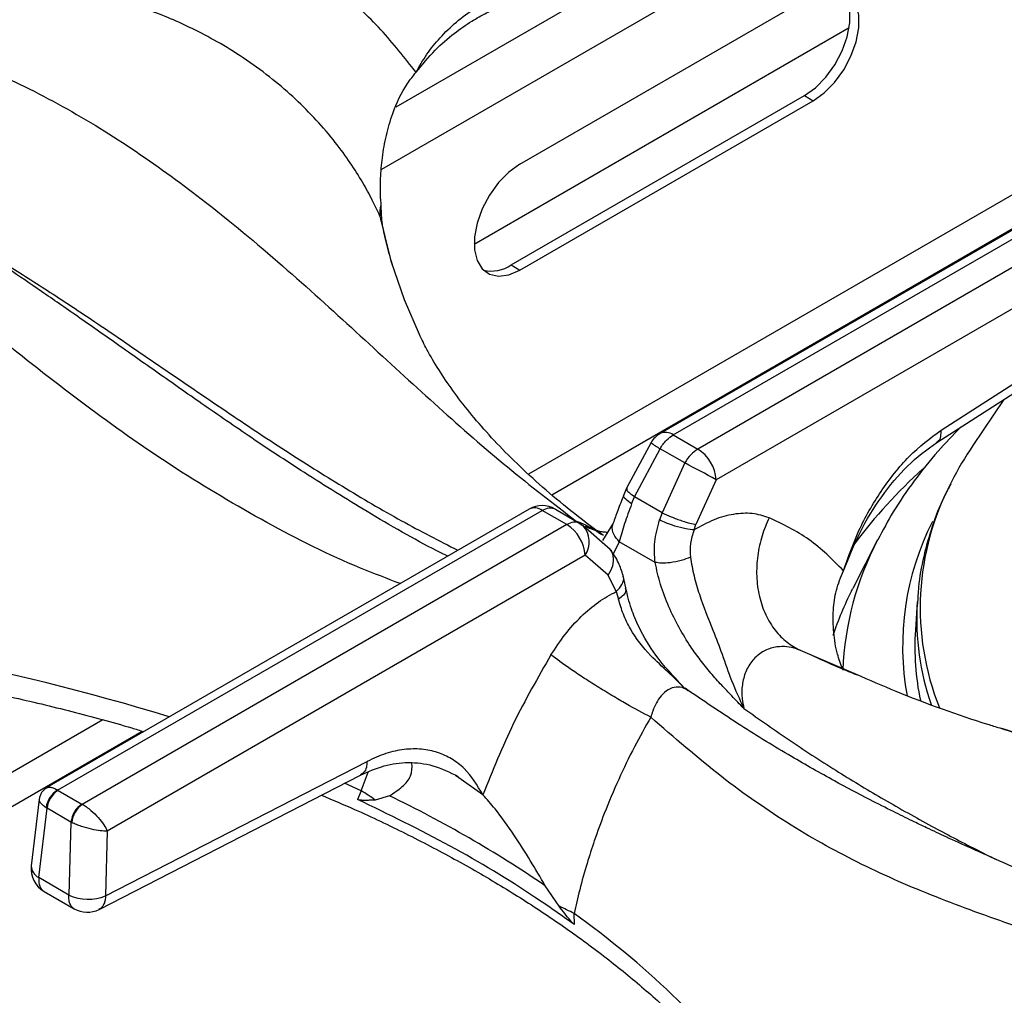
# Model space of a CAD drawing. Units: millimetres. Extents: x 5 to 415, y 5 to 292.
# Drawn here: x 337 to 346, y 251 to 260 of the extents above; entities that cross this region are included whole.
import ezdxf

# ---------------------------------------------------------------- set-up
doc = ezdxf.new("R2010")
doc.units = ezdxf.units.MM

msp = doc.modelspace()

# ---------------------------------------------------------------- linework, layer by layer
at = {"color": 8, "linetype": 'Continuous', "lineweight": 25}
for p, q in [((343.1903, 260.3332), (340.1043, 258.5517)), ((342.2097, 260.2897), (340.245, 259.1555)), ((346.5412, 258.5116), (341.5229, 255.6146)), ((340.0909, 258.1034), (340.1034, 258.0462)), ((341.7464, 255.417), (346.2802, 258.0343)), ((341.983, 255.1634), (342.0374, 255.1341)), ((342.3975, 254.9642), (342.3392, 254.843)), ((344.1418, 253.9171), (344.6809, 253.6869)), ((337.4181, 253.2449), (329.2131, 248.5083)), ((330.0308, 248.6537), (337.7976, 253.1374)), ((339.9092, 252.5624), (339.9755, 252.742)), ((341.0832, 252.523), (340.8733, 252.6725)), ((339.9092, 252.5624), (339.7479, 252.6355))]:
    msp.add_line(p, q, dxfattribs=at)
at = {"color": 7, "linetype": 'Continuous', "lineweight": 25}
for p, q in [((341.4403, 258.6044), (344.2687, 260.2372)), ((344.6161, 259.9191), (340.9984, 257.8306)), ((341.3554, 257.6327), (344.1838, 259.2655)), ((341.4403, 257.5837), (344.2687, 259.2165)), ((344.1838, 259.2655), (344.2687, 259.2165)), ((347.4438, 258.692), (342.7929, 256.0071)), ((342.9179, 255.9947), (347.5905, 258.6921)), ((347.8281, 258.555), (343.1555, 255.8575)), ((340.0954, 258.2706), (340.0978, 258.211)), ((347.94, 258.2222), (343.332, 255.5621)), ((340.1077, 258.0496), (340.1077, 258.0496)), ((341.3554, 257.6327), (341.4403, 257.5837)), ((345.502, 256.0411), (348.0106, 257.6494)), ((345.4604, 255.9218), (347.969, 257.5302)), ((346.1075, 256.3367), (345.8082, 255.8924)), ((342.9179, 255.9947), (343.1555, 255.8575)), ((342.7045, 255.9208), (342.4686, 255.4787)), ((342.5463, 255.397), (342.7916, 255.8605)), ((343.0292, 255.7233), (342.7916, 255.8605)), ((343.0292, 255.7233), (342.8115, 255.2439)), ((343.332, 255.5621), (343.1375, 255.1299)), ((342.4686, 255.4787), (342.4421, 255.4174)), ((342.5174, 255.3284), (342.5463, 255.397)), ((342.8115, 255.2439), (342.5463, 255.397)), ((341.5305, 255.2783), (336.8795, 252.5934)), ((336.9828, 252.5684), (341.6554, 255.2659)), ((341.8931, 255.1287), (341.6554, 255.2659)), ((341.7817, 255.2775), (342.0194, 255.1403)), ((342.8115, 255.2439), (342.7864, 255.1736)), ((341.8931, 255.1287), (337.2204, 252.4313)), ((342.0194, 255.1403), (342.0489, 255.1184)), ((342.3109, 254.8883), (342.0489, 255.1184)), ((342.3394, 255.1418), (342.235, 254.9762)), ((343.1191, 255.0769), (343.1375, 255.1299)), ((342.7436, 254.7644), (342.3975, 254.9642)), ((344.8884, 254.9811), (344.65, 254.5143)), ((342.0696, 254.8333), (337.4617, 252.1732)), ((342.2917, 254.6416), (342.0696, 254.8333)), ((342.3695, 254.4839), (342.2917, 254.6416)), ((342.461, 254.519), (342.4346, 254.6392)), ((342.3695, 254.4839), (342.3916, 254.4092)), ((344.6384, 254.4913), (344.65, 254.5143)), ((345.2709, 254.3854), (345.2533, 254.1115)), ((345.2709, 254.3854), (345.2698, 254.367)), ((343.0626, 253.5282), (343.0333, 253.5513)), ((337.444, 251.5494), (339.9664, 252.8454)), ((337.3815, 251.4182), (339.9039, 252.7142)), ((340.8733, 252.6725), (340.8204, 252.7102)), ((336.9861, 252.5664), (336.9828, 252.5684)), ((336.9861, 252.5664), (337.217, 252.4332)), ((339.9092, 252.5624), (339.874, 252.479)), ((336.8052, 252.4806), (336.7286, 251.8379)), ((340.1827, 252.514), (340.0438, 252.4727)), ((336.8008, 251.7245), (336.8804, 252.3936)), ((336.8722, 252.3989), (336.8804, 252.3936)), ((337.1113, 252.2604), (336.8804, 252.3936)), ((337.2204, 252.4313), (337.217, 252.4332)), ((337.1113, 252.2604), (337.0913, 251.5568)), ((337.1113, 252.2604), (337.12, 252.2559)), ((337.4617, 252.1732), (337.444, 251.5494)), ((337.0913, 251.5568), (336.8008, 251.7245)), ((341.8175, 251.4488), (341.685, 251.6468)), ((336.8524, 251.5916), (337.1424, 251.4242)), ((341.9657, 251.2714), (341.9619, 251.3774))]:
    msp.add_line(p, q, dxfattribs=at)
at = {"color": 7, "linetype": 'Continuous', "lineweight": 25, "flags": 128}
for points in [[(344.1838, 259.2655), (344.2896, 259.3414), (344.3892, 259.4425), (344.4769, 259.563), (344.5476, 259.6959), (344.5971, 259.8334), (344.6226, 259.9676), (344.6226, 260.0906), (344.5971, 260.1954), (344.5476, 260.2757), (344.5359, 260.2876)], [(344.2687, 259.2165), (344.3745, 259.2924), (344.4741, 259.3936), (344.5618, 259.5141), (344.6324, 259.6469), (344.6819, 259.7845), (344.7074, 259.9186), (344.7074, 260.0417), (344.6819, 260.1464), (344.6324, 260.2267), (344.5618, 260.2781), (344.4741, 260.2973), (344.3745, 260.2834), (344.2687, 260.2372)], [(341.4403, 258.6044), (341.3345, 258.5285), (341.2349, 258.4274), (341.1472, 258.3069), (341.0766, 258.174), (341.027, 258.0365), (341.0016, 257.9023), (341.0016, 257.7793), (341.027, 257.6745), (341.0766, 257.5942), (341.1472, 257.5429), (341.2349, 257.5236), (341.3345, 257.5375), (341.4403, 257.5837)], [(340.1998, 257.6624), (340.3247, 257.2991), (340.4677, 256.9665)]]:
    msp.add_lwpolyline(points, dxfattribs=at)
at = {"color": 8, "linetype": 'Continuous', "lineweight": 25, "flags": 128}
msp.add_lwpolyline([(340.0909, 258.1034), (340.1888, 257.6994), (340.1998, 257.6624)], dxfattribs=at)
at = {"color": 7, "linetype": 'Continuous', "lineweight": 25}
for centre, radius, start, end in [((340.3508, 258.1407), 0.2626, 164.46895, 188.168), ((341.1641, 257.9136), 0.3399, 257.11375, 304.26295), ((342.9179, 255.7905), 0.25, 119.99731, 148.59036), ((348.5528, 254.0379), 3.3124, 145.95327, 153.00239), ((342.9463, 255.532), 0.387, 4.46686, 57.26563), ((336.0424, 242.2312), 15.1938, 61.32935, 62.62298), ((341.6554, 255.0618), 0.25, 60.18235, 119.99731), ((341.6838, 254.8032), 0.387, 4.46686, 57.26563), ((347.7827, 253.9499), 2.5346, 176.34531, 191.77366), ((337.0952, 252.3743), 0.2243, 120.06442, 173.69882), ((337.1124, 252.3705), 0.2331, 122.80101, 174.31025), ((339.3082, 251.514), 1.2084, 52.49988, 60.17302), ((334.8439, 241.5312), 12.2117, 55.92979, 64.07545), ((337.3432, 252.2372), 0.2331, 122.80101, 174.31025), ((337.3621, 252.2336), 0.2431, 125.63551, 174.74921), ((336.9769, 251.8084), 0.25, 173.21037, 240.0955), ((337.2761, 251.9577), 0.4414, 245.25617, 292.35428), ((337.2674, 251.6407), 0.25, 239.94599, 297.1666), ((341.2636, 250.1473), 1.4145, 60.41892, 66.94821)]:
    msp.add_arc(centre, radius, start, end, dxfattribs=at)
at = {"color": 8, "linetype": 'Continuous', "lineweight": 25}
for centre, radius, start, end in [((342.8448, 255.8945), 0.124, 53.90664, 114.78112), ((343.0773, 256.3656), 0.5803, 230.03619, 240.51096), ((348.75, 251.8775), 5.1074, 132.11966, 143.10311), ((347.8987, 254.3266), 2.5988, 152.12741, 201.74887), ((341.5828, 255.1696), 0.1206, 52.97582, 115.71195), ((341.8748, 254.9624), 0.2337, 326.46246, 41.86121), ((347.8055, 253.9527), 2.6755, 153.17784, 190.23744), ((347.5199, 253.607), 2.9686, 152.42714, 177.69201), ((347.5922, 253.0048), 3.3068, 153.28654, 161.41511), ((347.8344, 254.2258), 2.5685, 176.84911, 198.88338), ((331.9983, 233.7418), 20.4512, 72.76114, 86.48897), ((336.8555, 251.839), 0.1269, 180.46792, 244.4464), ((337.2156, 244.6664), 8.2198, 37.59602, 54.73065)]:
    msp.add_arc(centre, radius, start, end, dxfattribs=at)
at = {"color": 7, "linetype": 'Continuous', "lineweight": 25}
for points, knots in [([(340.4384, 259.4903), (340.3291, 259.6298), (340.1108, 259.9083), (339.7104, 260.2792), (339.2642, 260.609), (338.7723, 260.889), (338.2455, 261.1206), (337.8713, 261.2272), (337.6844, 261.2804)], [0, 0, 0, 0, 0.167027, 0.333556, 0.499983, 0.666788, 0.83355, 1, 1, 1, 1]), ([(340.4384, 259.4903), (340.4718, 259.5491), (340.538, 259.6656), (340.6693, 259.8284), (340.8241, 259.9781), (341.006, 260.1117), (341.209, 260.2243), (341.4329, 260.3113), (341.67, 260.3729), (341.8349, 260.3867), (341.9168, 260.3935)], [0, 0, 0, 0, 0.120441, 0.238758, 0.363113, 0.487325, 0.614413, 0.741332, 0.871648, 1, 1, 1, 1]), ([(340.4384, 259.4903), (340.4981, 259.5637), (340.6087, 259.6997), (340.7944, 259.8608), (340.9624, 259.9778), (341.1134, 260.0629), (341.2656, 260.1334), (341.4445, 260.1979), (341.669, 260.2552), (341.837, 260.2695), (341.9279, 260.2772)], [0, 0, 0, 0, 0.166933, 0.309219, 0.428135, 0.522248, 0.608306, 0.71608, 0.846454, 1, 1, 1, 1]), ([(340.0909, 258.1034), (340.0667, 258.1554), (340.0153, 258.2661), (339.9204, 258.4376), (339.8028, 258.6237), (339.6555, 258.825), (339.4798, 259.0312), (339.2779, 259.2344), (339.0535, 259.4284), (338.8113, 259.6074), (338.5599, 259.7658), (338.2561, 259.9288), (337.8932, 260.0885), (337.5998, 260.1748), (337.4558, 260.2171)], [0, 0, 0, 0, 0.052518, 0.111827, 0.177931, 0.250836, 0.334364, 0.416852, 0.500518, 0.589947, 0.673361, 0.750755, 0.877674, 1, 1, 1, 1]), ([(334.0923, 259.9111), (334.2169, 259.9213), (334.4673, 259.9416), (334.8621, 259.9155), (335.3233, 259.842), (335.8501, 259.6982), (336.4885, 259.4488), (337.1682, 259.0985), (337.8695, 258.6485), (338.5806, 258.1136), (339.2874, 257.512), (339.9916, 256.867), (340.664, 256.248), (341.3271, 255.6662), (341.7626, 255.3323), (341.983, 255.1634)], [0, 0, 0, 0, 0.0444238, 0.0893239, 0.1347334, 0.1993436, 0.2641285, 0.3477344, 0.4307018, 0.5121028, 0.6110941, 0.7066274, 0.802338, 0.900005, 1, 1, 1, 1]), ([(340.0954, 258.2706), (340.0948, 258.3352), (340.0937, 258.4645), (340.1118, 258.6717), (340.1485, 258.8829), (340.22, 259.1295), (340.3189, 259.341), (340.4105, 259.4554), (340.4384, 259.4903)], [0, 0, 0, 0, 0.153676, 0.307718, 0.473444, 0.638995, 0.889903, 1, 1, 1, 1]), ([(340.7436, 254.824), (340.7091, 254.8411), (340.4507, 254.9693), (339.9892, 255.2381), (339.383, 255.6119), (338.8422, 255.9707), (338.3643, 256.3), (337.9275, 256.6068), (337.5204, 256.8935), (337.1386, 257.1613), (336.7926, 257.4015), (336.4287, 257.6496), (336.0427, 257.9055), (335.5953, 258.1837), (335.2075, 258.406), (334.8926, 258.5716), (334.6656, 258.6834), (334.4415, 258.7858), (334.1817, 258.8943), (333.908, 258.9944), (333.6141, 259.083), (333.3163, 259.1538), (333.1168, 259.1763), (333.01, 259.1884)], [0, 0, 0, 0, 0.013415, 0.100582, 0.179104, 0.249227, 0.311193, 0.365132, 0.418897, 0.467345, 0.512272, 0.553664, 0.610287, 0.667822, 0.72923, 0.759622, 0.788111, 0.815262, 0.843886, 0.883869, 0.916988, 0.955538, 1, 1, 1, 1]), ([(340.0978, 258.211), (340.0987, 258.1936), (340.1005, 258.159), (340.1039, 258.1064), (340.106, 258.0684), (340.1078, 258.0505), (340.1078, 258.0496)], [0, 0, 0, 0, 0.3171627, 0.6343286, 0.9827187, 1, 1, 1, 1]), ([(340.2118, 257.6353), (340.1807, 257.7394), (340.1396, 257.8766), (340.1166, 258.0145), (340.111, 258.0478)], [0, 0, 0, 0, 0.759067, 1, 1, 1, 1]), ([(342.2469, 255.0223), (342.2165, 255.0444), (342.0805, 255.1429), (341.8579, 255.3183), (341.5901, 255.5473), (341.3504, 255.7737), (341.1373, 255.9961), (340.9506, 256.213), (340.7892, 256.4236), (340.6528, 256.6261), (340.5454, 256.8078), (340.4939, 256.915), (340.4709, 256.9629)], [0, 0, 0, 0, 0.031233, 0.139341, 0.247352, 0.355429, 0.463791, 0.572746, 0.682705, 0.794213, 0.908006, 1, 1, 1, 1]), ([(345.6893, 256.0686), (345.6157, 255.9924), (345.4539, 255.8248), (345.2383, 255.5517), (345.0423, 255.2668), (344.9394, 255.0735), (344.8914, 254.9834)], [0, 0, 0, 0, 0.225682, 0.496442, 0.765306, 1, 1, 1, 1]), ([(342.7916, 255.8605), (342.801, 255.8757), (342.8195, 255.9054), (342.8615, 255.955), (342.8957, 255.9791), (342.9179, 255.9947)], [0, 0, 0, 0, 0.270908, 0.528197, 1, 1, 1, 1]), ([(344.56, 254.684), (344.6058, 254.8144), (344.6993, 255.0801), (344.9174, 255.459), (345.1877, 255.8046), (345.3966, 255.9618), (345.502, 256.0411)], [0, 0, 0, 0, 0.239533, 0.48838, 0.741946, 1, 1, 1, 1]), ([(344.56, 254.684), (344.61, 254.8093), (344.7109, 255.062), (344.923, 255.4055), (345.1726, 255.7094), (345.3641, 255.8507), (345.4604, 255.9218)], [0, 0, 0, 0, 0.245846, 0.495525, 0.746293, 1, 1, 1, 1]), ([(343.1555, 255.8575), (343.1319, 255.841), (343.0844, 255.808), (343.0477, 255.7516), (343.0292, 255.7233)], [0, 0, 0, 0, 0.497594, 1, 1, 1, 1]), ([(345.5939, 255.5216), (345.5721, 255.4805), (345.5007, 255.3462), (345.4119, 255.1118), (345.3294, 254.8209), (345.2831, 254.5715), (345.2761, 254.4193), (345.2736, 254.3654)], [0, 0, 0, 0, 0.111007, 0.363435, 0.61417, 0.863341, 1, 1, 1, 1]), ([(342.4421, 255.4174), (342.4218, 255.3653), (342.3823, 255.264), (342.3534, 255.1817), (342.3394, 255.1418)], [0, 0, 0, 0, 0.514324, 1, 1, 1, 1]), ([(342.5174, 255.3284), (342.4931, 255.2636), (342.4442, 255.1327), (342.4131, 255.0208), (342.3975, 254.9642)], [0, 0, 0, 0, 0.495098, 1, 1, 1, 1]), ([(341.6554, 255.2659), (341.6791, 255.2767), (341.7266, 255.2983), (341.7633, 255.2845), (341.7817, 255.2775)], [0, 0, 0, 0, 0.497588, 1, 1, 1, 1]), ([(342.8115, 255.2439), (342.8393, 255.2307), (342.8969, 255.2033), (342.996, 255.1668), (343.0805, 255.1412), (343.119, 255.1336), (343.1375, 255.1299)], [0, 0, 0, 0, 0.270613, 0.562333, 0.789375, 1, 1, 1, 1]), ([(343.8424, 255.1952), (343.7892, 255.2116), (343.6828, 255.2444), (343.5018, 255.2345), (343.312, 255.1843), (343.1835, 255.1127), (343.1191, 255.0769)], [0, 0, 0, 0, 0.249827, 0.500102, 0.749434, 1, 1, 1, 1]), ([(342.0194, 255.1403), (342.0099, 255.1447), (341.9915, 255.1531), (341.9494, 255.1542), (341.9152, 255.1387), (341.8931, 255.1287)], [0, 0, 0, 0, 0.270904, 0.528203, 1, 1, 1, 1]), ([(342.7436, 254.7644), (342.7389, 254.8302), (342.7293, 254.9654), (342.767, 255.103), (342.7864, 255.1736)], [0, 0, 0, 0, 0.486672, 1, 1, 1, 1]), ([(343.1191, 255.0769), (343.0937, 255.0795), (343.0408, 255.085), (342.9411, 255.1115), (342.8516, 255.1429), (342.8076, 255.1636), (342.7864, 255.1736)], [0, 0, 0, 0, 0.2705722, 0.5623459, 0.7894283, 1, 1, 1, 1]), ([(343.8424, 255.1951), (343.8182, 255.138), (343.7684, 255.0201), (343.7279, 254.8279), (343.7175, 254.6287), (343.7436, 254.4337), (343.8048, 254.256), (343.8967, 254.1071), (344.0095, 253.9905), (344.0986, 253.9411), (344.1418, 253.9171)], [0, 0, 0, 0, 0.116184, 0.239609, 0.368381, 0.499999, 0.63162, 0.760389, 0.883815, 1, 1, 1, 1]), ([(344.56, 254.684), (344.4532, 254.7916), (344.2399, 255.0062), (343.9747, 255.1323), (343.8424, 255.1951)], [0, 0, 0, 0, 0.500931, 1, 1, 1, 1]), ([(342.2827, 255.0534), (342.2706, 255.0543), (342.2518, 255.0557), (342.223, 255.0597), (342.2071, 255.0624), (342.199, 255.0639), (342.1961, 255.0645), (342.1953, 255.0646), (342.1952, 255.0646), (342.1952, 255.0646), (342.1952, 255.0646), (342.1952, 255.0646)], [0, 0, 0, 0, 0.492702, 0.765443, 0.907161, 0.979406, 0.99761, 0.99872, 0.999266, 0.999912, 1, 1, 1, 1]), ([(343.1191, 255.0769), (343.1047, 255.0336), (343.0759, 254.947), (343.0811, 254.8591), (343.0837, 254.8151)], [0, 0, 0, 0, 0.499733, 1, 1, 1, 1]), ([(342.4346, 254.6392), (342.4215, 254.6809), (342.3914, 254.7765), (342.3399, 254.848), (342.3109, 254.8883)], [0, 0, 0, 0, 0.435578, 1, 1, 1, 1]), ([(343.0837, 254.8151), (343.0556, 254.8035), (342.9972, 254.7792), (342.8947, 254.7601), (342.8057, 254.7552), (342.7638, 254.7614), (342.7436, 254.7644)], [0, 0, 0, 0, 0.270833, 0.562286, 0.789171, 1, 1, 1, 1]), ([(343.5992, 253.3572), (343.5603, 253.3971), (343.4888, 253.4705), (343.3823, 253.5828), (343.28, 253.6976), (343.1802, 253.8211), (343.0758, 253.9659), (342.9715, 254.1358), (342.8721, 254.3374), (342.7913, 254.5503), (342.7595, 254.6932), (342.7436, 254.7644)], [0, 0, 0, 0, 0.103707, 0.190969, 0.286556, 0.384833, 0.476418, 0.602595, 0.731948, 0.866575, 1, 1, 1, 1]), ([(343.0837, 254.8151), (343.0942, 254.755), (343.115, 254.636), (343.1861, 254.3965), (343.2876, 254.1433), (343.3938, 253.8733), (343.4776, 253.6186), (343.5579, 253.446), (343.5992, 253.3572)], [0, 0, 0, 0, 0.121026, 0.239162, 0.475333, 0.637781, 0.813558, 1, 1, 1, 1]), ([(344.5526, 253.7352), (344.5343, 253.7833), (344.491, 253.8973), (344.4617, 254.09), (344.4561, 254.2968), (344.4848, 254.5), (344.5346, 254.6219), (344.56, 254.684)], [0, 0, 0, 0, 0.15812, 0.374442, 0.595629, 0.794216, 1, 1, 1, 1]), ([(341.7394, 253.8721), (341.7837, 253.9395), (341.8723, 254.0746), (342.0291, 254.246), (342.1964, 254.3898), (342.3117, 254.4525), (342.3696, 254.484)], [0, 0, 0, 0, 0.24979, 0.500241, 0.749387, 1, 1, 1, 1]), ([(343.0143, 253.5681), (342.9224, 253.6648), (342.7582, 253.8378), (342.6012, 254.1027), (342.5055, 254.3271), (342.4765, 254.4523), (342.461, 254.519)], [0, 0, 0, 0, 0.3524576, 0.6305317, 0.8029818, 1, 1, 1, 1]), ([(343.0306, 253.5485), (342.9773, 253.602), (342.8703, 253.7091), (342.6728, 253.8819), (342.5261, 254.0763), (342.4318, 254.2666), (342.4051, 254.3613), (342.3916, 254.4092)], [0, 0, 0, 0, 0.203346, 0.407739, 0.700323, 0.848635, 1, 1, 1, 1]), ([(332.266, 253.9721), (332.4428, 253.9678), (332.8331, 253.9582), (333.4342, 253.9218), (334.0679, 253.8671), (334.6959, 253.7941), (335.3168, 253.7037), (335.9289, 253.5958), (336.5313, 253.4712), (337.1207, 253.3285), (337.5484, 253.2152), (337.7746, 253.1447), (337.8135, 253.1325)], [0, 0, 0, 0, 0.091758, 0.202466, 0.313166, 0.423853, 0.534526, 0.645179, 0.755811, 0.866416, 0.976993, 1, 1, 1, 1]), ([(344.1418, 253.9171), (344.1298, 253.9218), (344.0597, 253.9496), (343.9425, 253.962), (343.8036, 253.9214), (343.7021, 253.8493), (343.6266, 253.7432), (343.5847, 253.6168), (343.5785, 253.5283), (343.5804, 253.484), (343.5806, 253.4807), (343.5812, 253.4689), (343.5844, 253.4264), (343.5927, 253.3876), (343.5992, 253.3572)], [0, 0, 0, 0, 0.042636, 0.249603, 0.374692, 0.499514, 0.624164, 0.74889, 0.873971, 0.874295, 0.876755, 0.883456, 0.90833, 1, 1, 1, 1]), ([(344.694, 253.6759), (344.6214, 253.7059), (344.4562, 253.774), (344.3004, 253.8462), (344.213, 253.8867)], [0, 0, 0, 0, 0.439423, 1, 1, 1, 1]), ([(341.7394, 253.8721), (341.614, 253.6546), (341.3628, 253.2191), (341.1765, 252.7552), (341.0832, 252.523)], [0, 0, 0, 0, 0.49934, 1, 1, 1, 1]), ([(342.7016, 253.2715), (342.6253, 253.3121), (342.5078, 253.3746), (342.3261, 253.4812), (342.1837, 253.5681), (342.0467, 253.6556), (341.8838, 253.7641), (341.7963, 253.8295), (341.7394, 253.8721)], [0, 0, 0, 0, 0.239183, 0.368184, 0.499998, 0.631814, 0.760816, 1, 1, 1, 1]), ([(344.6809, 253.6869), (344.8084, 253.6314), (345.2359, 253.4454), (345.7026, 253.2802), (346.0277, 253.18), (346.067, 253.1679)], [0, 0, 0, 0, 0.272059, 0.91205, 1, 1, 1, 1]), ([(350.0762, 249.6713), (349.9874, 249.7426), (349.7995, 249.8938), (349.5148, 250.0988), (349.2425, 250.2833), (349.0045, 250.4346), (348.7956, 250.5613), (348.5973, 250.6765), (348.3975, 250.788), (348.1024, 250.9464), (347.6963, 251.1508), (347.2461, 251.3612), (346.8376, 251.5443), (346.4763, 251.7032), (346.1254, 251.8573), (345.8152, 251.9958), (345.5992, 252.0944), (345.4565, 252.1609), (345.3478, 252.2121), (345.209, 252.2786), (345.0273, 252.3676), (344.7773, 252.494), (344.4497, 252.6675), (344.0344, 252.9035), (343.5649, 253.1898), (343.2325, 253.4146), (343.0636, 253.5288)], [0, 0, 0, 0, 0.036796, 0.077898, 0.117032, 0.148878, 0.176007, 0.203258, 0.230786, 0.258615, 0.325526, 0.398887, 0.448153, 0.501003, 0.556145, 0.602736, 0.638231, 0.651807, 0.665951, 0.686269, 0.712873, 0.745807, 0.79597, 0.856281, 0.926969, 1, 1, 1, 1]), ([(342.7016, 253.2715), (342.6482, 253.1765), (342.5381, 252.9809), (342.3884, 252.67), (342.2604, 252.3669), (342.1612, 252.0958), (342.0823, 251.8504), (342.0161, 251.6158), (341.9794, 251.4543), (341.9619, 251.3774)], [0, 0, 0, 0, 0.1590329, 0.3274374, 0.500625, 0.6375922, 0.749688, 0.8807684, 1, 1, 1, 1]), ([(351.7195, 252.1651), (351.5722, 252.1729), (351.2125, 252.1917), (350.645, 252.2404), (350.0188, 252.3083), (349.4009, 252.3925), (348.7928, 252.4918), (348.1964, 252.6059), (347.6129, 252.7343), (347.0448, 252.8767), (346.5344, 253.0184), (346.2216, 253.1182), (346.0864, 253.1614)], [0, 0, 0, 0, 0.0738194, 0.1802634, 0.2865891, 0.3927626, 0.4987494, 0.604516, 0.7100289, 0.8152561, 0.9201665, 1, 1, 1, 1]), ([(341.0832, 252.523), (341.0279, 252.6144), (340.9437, 252.7535), (340.7841, 252.8732), (340.6468, 252.9374), (340.4931, 252.9687), (340.3252, 252.9655), (340.148, 252.9287), (340.0267, 252.8731), (339.9664, 252.8454)], [0, 0, 0, 0, 0.239625, 0.36463, 0.487466, 0.614381, 0.742545, 0.871921, 1, 1, 1, 1]), ([(339.9039, 252.7142), (339.9801, 252.7479), (340.1335, 252.8157), (340.364, 252.8425), (340.6035, 252.8174), (340.7637, 252.7404), (340.845, 252.7013)], [0, 0, 0, 0, 0.2438766, 0.4909122, 0.7417762, 1, 1, 1, 1]), ([(340.1827, 252.514), (340.2261, 252.5424), (340.3142, 252.6001), (340.4023, 252.7064), (340.4004, 252.7873), (340.3994, 252.8292)], [0, 0, 0, 0, 0.3185717, 0.6465695, 1, 1, 1, 1]), ([(336.8791, 252.5931), (336.8694, 252.5866), (336.8499, 252.5735), (336.8276, 252.5459), (336.8115, 252.5147), (336.8073, 252.4921), (336.8052, 252.4809)], [0, 0, 0, 0, 0.250374, 0.505098, 0.75717, 1, 1, 1, 1]), ([(339.5255, 252.5197), (339.633, 252.4745), (339.9119, 252.3571), (340.3402, 252.1518), (340.8113, 251.9064), (341.2595, 251.6479), (341.6847, 251.3776), (342.0858, 251.0962), (342.4618, 250.8043), (342.8123, 250.5029), (343.1348, 250.1923), (343.3942, 249.9176), (343.5342, 249.744), (343.5865, 249.6792)], [0, 0, 0, 0, 0.061428, 0.159289, 0.257119, 0.354921, 0.452702, 0.550471, 0.648237, 0.746015, 0.843827, 0.941702, 1, 1, 1, 1]), ([(341.9657, 251.2714), (341.839, 251.3608), (341.4638, 251.6254), (340.781, 252.0395), (340.1772, 252.3321), (339.874, 252.479)], [0, 0, 0, 0, 0.202504, 0.599597, 1, 1, 1, 1]), ([(340.0438, 252.4727), (340.031, 252.4721), (340.0053, 252.4708), (339.9649, 252.4694), (339.9248, 252.4695), (339.8939, 252.4708), (339.8768, 252.4778), (339.874, 252.479)], [0, 0, 0, 0, 0.236912, 0.47383, 0.73416, 0.955794, 1, 1, 1, 1]), ([(341.685, 251.6468), (341.637, 251.7282), (341.5396, 251.8934), (341.3768, 252.1487), (341.2148, 252.3745), (341.1212, 252.4801), (341.0832, 252.523)], [0, 0, 0, 0, 0.23959, 0.486262, 0.791237, 1, 1, 1, 1]), ([(337.2204, 252.4313), (337.2338, 252.4233), (337.2608, 252.407), (337.3144, 252.365), (337.3746, 252.306), (337.4306, 252.2347), (337.4514, 252.1935), (337.4617, 252.1732)], [0, 0, 0, 0, 0.138561, 0.281001, 0.536197, 0.771963, 1, 1, 1, 1]), ([(337.4617, 252.1732), (337.4402, 252.1738), (337.3965, 252.175), (337.3085, 252.1906), (337.2273, 252.2129), (337.1629, 252.2361), (337.1341, 252.2494), (337.12, 252.2559)], [0, 0, 0, 0, 0.228031, 0.463807, 0.719002, 0.861434, 1, 1, 1, 1]), ([(341.9657, 251.2714), (341.9531, 251.2838), (341.9212, 251.3154), (341.8728, 251.3791), (341.8359, 251.4256), (341.8175, 251.4488)], [0, 0, 0, 0, 0.245519, 0.622346, 1, 1, 1, 1])]:
    msp.add_open_spline(points, degree=3, knots=knots, dxfattribs=at)
at = {"color": 8, "linetype": 'Continuous', "lineweight": 25}
for points, knots in [([(340.2867, 254.5602), (340.1584, 254.6086), (339.7247, 254.7721), (338.9956, 255.1383), (338.1241, 255.6554), (337.2859, 256.2431), (336.5884, 256.7893), (336.0053, 257.2645), (335.5315, 257.6536), (335.0655, 258.0276), (334.6569, 258.338), (334.3034, 258.5848), (334.0024, 258.7756), (333.6546, 258.9669), (333.2665, 259.1368), (332.999, 259.1813), (332.8663, 259.2034)], [0, 0, 0, 0, 0.043498, 0.147046, 0.250416, 0.351662, 0.456355, 0.520953, 0.586518, 0.65273, 0.719346, 0.765374, 0.811378, 0.857386, 0.92926, 1, 1, 1, 1]), ([(336.0569, 257.8932), (336.0673, 257.8875), (336.2371, 257.7951), (336.5491, 257.6014), (337.0189, 257.3012), (337.5174, 256.9667), (338.0556, 256.5976), (338.6158, 256.2145), (339.1711, 255.8451), (339.7347, 255.4905), (340.2892, 255.1647), (340.661, 254.9739), (340.8422, 254.881)], [0, 0, 0, 0, 0.006478, 0.1059, 0.195091, 0.301046, 0.419315, 0.534045, 0.653791, 0.768184, 0.887037, 1, 1, 1, 1]), ([(345.4584, 255.9239), (345.463, 255.9259), (345.483, 255.9346), (345.5018, 255.9741), (345.5019, 256.0194), (345.502, 256.0411)], [0, 0, 0, 0, 0.131153, 0.583705, 1, 1, 1, 1]), ([(342.5174, 255.3284), (342.4965, 255.3438), (342.4531, 255.3757), (342.4337, 255.4066), (342.4431, 255.4152), (342.4444, 255.4164)], [0, 0, 0, 0, 0.443007, 0.920744, 1, 1, 1, 1]), ([(342.4741, 255.4763), (342.4716, 255.4722), (342.466, 255.4629), (342.4944, 255.4332), (342.5295, 255.4088), (342.5463, 255.397)], [0, 0, 0, 0, 0.29219, 0.659384, 1, 1, 1, 1]), ([(341.983, 255.1634), (342.0127, 255.1513), (342.0766, 255.1255), (342.1586, 255.0818), (342.2088, 255.0473), (342.2291, 255.0334)], [0, 0, 0, 0, 0.3419695, 0.7345282, 1, 1, 1, 1]), ([(342.0703, 255.1165), (342.0864, 255.1068), (342.1241, 255.0842), (342.1673, 255.0755), (342.192, 255.0705)], [0, 0, 0, 0, 0.426388, 1, 1, 1, 1]), ([(342.3975, 254.9642), (342.3778, 254.9875), (342.3371, 255.0357), (342.3239, 255.102), (342.3393, 255.1334), (342.3434, 255.1418)], [0, 0, 0, 0, 0.405015, 0.840868, 1, 1, 1, 1]), ([(342.2917, 254.6416), (342.309, 254.6709), (342.3449, 254.7317), (342.3446, 254.8193), (342.3285, 254.8729), (342.311, 254.8878), (342.3107, 254.8881)], [0, 0, 0, 0, 0.340722, 0.708017, 0.993884, 1, 1, 1, 1]), ([(342.3695, 254.4839), (342.3898, 254.5058), (342.432, 254.5512), (342.4468, 254.6096), (342.434, 254.6353), (342.4325, 254.6385)], [0, 0, 0, 0, 0.448196, 0.93215, 1, 1, 1, 1]), ([(342.4552, 254.5166), (342.458, 254.5095), (342.4661, 254.4885), (342.4425, 254.4491), (342.4081, 254.4221), (342.3916, 254.4092)], [0, 0, 0, 0, 0.20997, 0.619944, 1, 1, 1, 1]), ([(343.0607, 253.5245), (343.0487, 253.5336), (343.0133, 253.5605), (342.9459, 253.5674), (342.8683, 253.5427), (342.7862, 253.4691), (342.7316, 253.3696), (342.7077, 253.2916), (342.7015, 253.2716)], [0, 0, 0, 0, 0.090135, 0.264819, 0.440519, 0.620968, 0.902543, 1, 1, 1, 1]), ([(343.5992, 253.3572), (343.7511, 253.2499), (344.0547, 253.0353), (344.5062, 252.7435), (344.9576, 252.4716), (345.3989, 252.2251), (345.7588, 252.0361), (345.9664, 251.9322), (346.0314, 251.8997)], [0, 0, 0, 0, 0.188911, 0.37767, 0.557919, 0.744887, 0.920175, 1, 1, 1, 1]), ([(349.9301, 249.5312), (349.7957, 249.6233), (349.465, 249.85), (348.9293, 250.1566), (348.2785, 250.4789), (347.5882, 250.7678), (346.8783, 251.0275), (346.163, 251.2741), (345.4489, 251.5315), (344.7346, 251.84), (344.0483, 252.2193), (343.3721, 252.6891), (342.9275, 253.0752), (342.7015, 253.2715)], [0, 0, 0, 0, 0.048794, 0.120064, 0.191367, 0.283007, 0.373842, 0.463029, 0.569957, 0.676137, 0.781898, 0.889136, 1, 1, 1, 1]), ([(346.067, 253.1679), (346.3101, 253.0913), (346.8355, 252.9258), (347.6123, 252.707), (348.2972, 252.4901), (348.8691, 252.2706), (349.3328, 252.0579), (349.7884, 251.8044), (350.1885, 251.533), (350.536, 251.2583), (350.8296, 250.988), (351.0286, 250.7985), (351.1243, 250.6839), (351.128, 250.6795)], [0, 0, 0, 0, 0.125422, 0.271095, 0.422046, 0.515055, 0.608738, 0.703405, 0.799319, 0.865355, 0.93135, 0.997344, 1, 1, 1, 1]), ([(339.9664, 252.8454), (339.9649, 252.8258), (339.9619, 252.7851), (339.9398, 252.7385), (339.9148, 252.7229), (339.9031, 252.7155)], [0, 0, 0, 0, 0.329236, 0.685509, 1, 1, 1, 1]), ([(336.8788, 252.5914), (336.8895, 252.5952), (336.9066, 252.6012), (336.9459, 252.5887), (336.9706, 252.5751), (336.9828, 252.5684)], [0, 0, 0, 0, 0.457261, 0.73236, 1, 1, 1, 1]), ([(336.8722, 252.3989), (336.861, 252.4071), (336.8381, 252.4236), (336.8096, 252.4536), (336.8073, 252.4708), (336.806, 252.4818)], [0, 0, 0, 0, 0.26282, 0.532993, 1, 1, 1, 1]), ([(336.8008, 251.7245), (336.8005, 251.7073), (336.8002, 251.6808), (336.8087, 251.6453), (336.8219, 251.6185), (336.838, 251.5994), (336.8498, 251.5941), (336.853, 251.5927)], [0, 0, 0, 0, 0.285087, 0.439521, 0.693512, 0.917604, 1, 1, 1, 1]), ([(337.1428, 251.4253), (337.1398, 251.4267), (337.1281, 251.432), (337.1122, 251.4509), (337.099, 251.4777), (337.0906, 251.5131), (337.0911, 251.5396), (337.0913, 251.5568)], [0, 0, 0, 0, 0.080011, 0.304712, 0.559336, 0.713979, 1, 1, 1, 1]), ([(337.444, 251.5494), (337.4433, 251.5353), (337.4418, 251.507), (337.4307, 251.471), (337.413, 251.4423), (337.396, 251.4248), (337.3838, 251.4202), (337.3812, 251.4192)], [0, 0, 0, 0, 0.234252, 0.468484, 0.702721, 0.936971, 1, 1, 1, 1])]:
    msp.add_open_spline(points, degree=3, knots=knots, dxfattribs=at)

doc.saveas('drawing.dxf')
